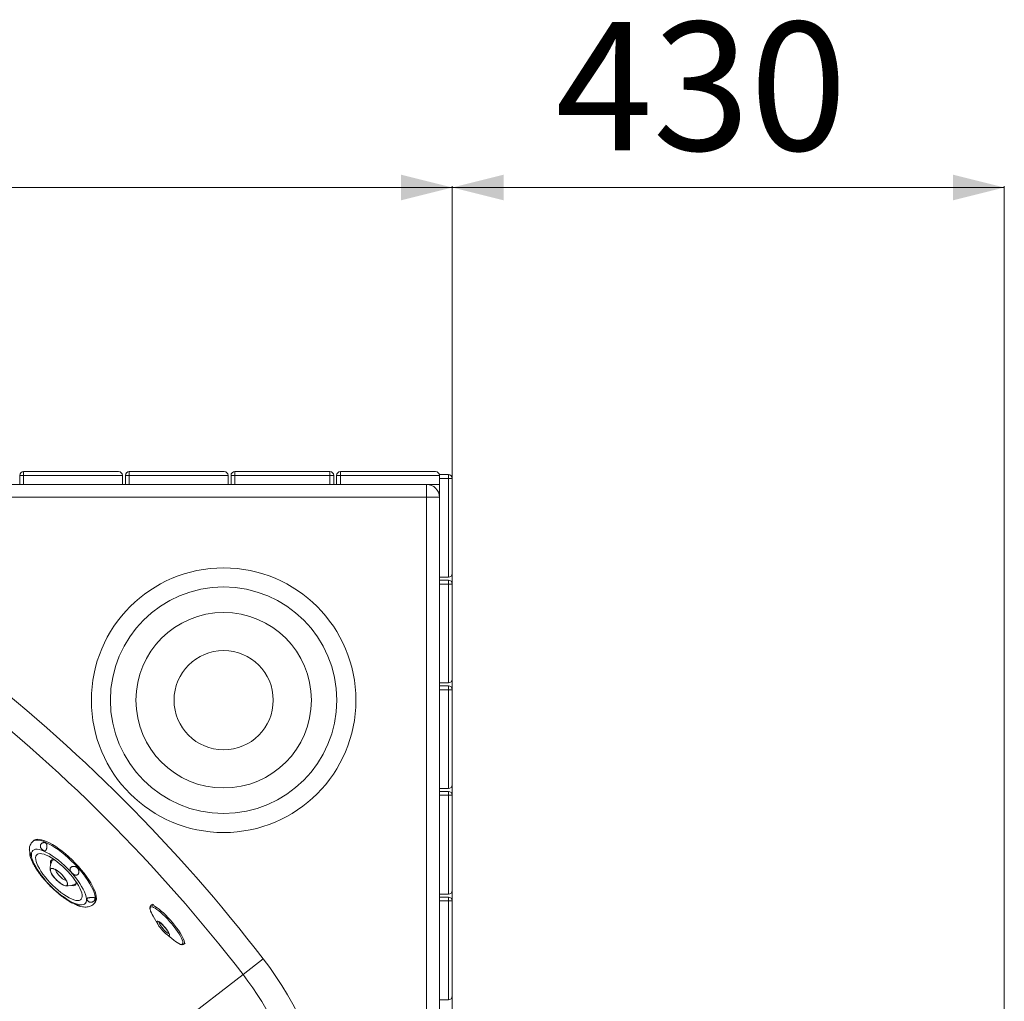
# Model space of a CAD drawing. Units: millimetres. Extents: x -793 to 1817, y -483 to 1689.
# Drawn here: x 1050 to 1817, y 924 to 1689 of the extents above; entities that cross this region are included whole.
import ezdxf

# ---------------------------------------------------------------- set-up
doc = ezdxf.new("R2010")
doc.units = ezdxf.units.MM
doc.styles.add('SLDTEXTSTYLE0', font='TXT', dxfattribs={"width": 0.75})
doc.dimstyles.new('SLDDIMSTYLE0', dxfattribs={"dimtxt": 100, "dimasz": 3.302, "dimexe": 0, "dimexo": 0.0625, "dimgap": 25, "dimtad": 1, "dimrnd": 1e-09, "dimzin": 12, "dimdsep": 46, "dimtxsty": 'SLDTEXTSTYLE0', "dimsah": 1, "dimcen": 0.09, "dimadec": 0, "dimazin": 3, "dimtfac": 1, "dimtofl": 0, "dimtmove": 0, "dimatfit": 3, "dimfxl": 0, "dimfrac": 2, "dimtolj": 1, "dimtzin": 12, "dimarcsym": 0})

# ---------------------------------------------------------------- blocks, each defined once
blk = doc.blocks.new('_D')
at = {"color": 7, "linetype": 'Continuous', "lineweight": 0}
for p, q in [((-430.53, 1077.99), (-430.53, 1559.08)), ((-430.53, 1558.08), (1387.2, 1558.08)), ((1387.2, 1085.72), (1387.2, 1559.08))]:
    blk.add_line(p, q, dxfattribs=at)
for points in [[(-430.53, 1558.08), (-390.53, 1548.08), (-390.53, 1568.08)], [(1387.2, 1558.08), (1347.2, 1568.08), (1347.2, 1548.08)]]:
    blk.add_solid(points, dxfattribs=at)
at = {"color": 7, "linetype": 'Continuous', "lineweight": 0, "insert": (330.56, 1686.99), "char_height": 100, "attachment_point": 1, "style": 'SLDTEXTSTYLE0'}
blk.add_mtext('1820', dxfattribs=at)
blk = doc.blocks.new('_D_2')
at = {"color": 7, "linetype": 'Continuous', "lineweight": 0}
for p, q in [((1387.2, 756.63), (1387.2, 1559.08)), ((1817.2, 1558.08), (1387.2, 1558.08)), ((1817.2, 731.55), (1817.2, 1559.08))]:
    blk.add_line(p, q, dxfattribs=at)
for points in [[(1387.2, 1558.08), (1427.2, 1548.08), (1427.2, 1568.08)], [(1817.2, 1558.08), (1777.2, 1568.08), (1777.2, 1548.08)]]:
    blk.add_solid(points, dxfattribs=at)
at = {"color": 7, "linetype": 'Continuous', "lineweight": 0, "insert": (1467.59, 1686.99), "char_height": 100, "attachment_point": 1, "style": 'SLDTEXTSTYLE0'}
blk.add_mtext('430', dxfattribs=at)

msp = doc.modelspace()

# ---------------------------------------------------------------- linework, layer by layer
at = {"color": 7, "linetype": 'Continuous', "lineweight": 15}
for p, q in [((1053.383, 1336.809), (1127.383, 1336.809)), ((1053.383, 1336.809), (1053.383, 1333.809)), ((1135.656, 1336.809), (1135.656, 1333.809)), ((1135.656, 1336.809), (1209.656, 1336.809)), ((1217.929, 1336.809), (1217.929, 1333.809)), ((1217.929, 1336.809), (1291.929, 1336.809)), ((1291.929, 1333.809), (1291.929, 1336.809)), ((1300.202, 1336.809), (1300.202, 1333.809)), ((1300.202, 1336.809), (1374.202, 1336.809)), ((1377.202, 1334.542), (1384.202, 1334.542)), ((1377.202, 1333.809), (1377.202, 1334.542)), ((1384.202, 1334.542), (1384.202, 1331.542)), ((-412.798, 1326.809), (1367.202, 1326.809)), ((1050.383, 1333.809), (1053.383, 1333.809)), ((1050.383, 1326.809), (1050.383, 1333.809)), ((1053.383, 1333.809), (1053.383, 1326.809)), ((1130.383, 1333.809), (1053.383, 1333.809)), ((1130.383, 1333.809), (1130.383, 1326.809)), ((1132.656, 1326.809), (1132.656, 1333.809)), ((1132.656, 1333.809), (1135.656, 1333.809)), ((1135.656, 1333.809), (1135.656, 1326.809)), ((1212.656, 1333.809), (1135.656, 1333.809)), ((1212.656, 1333.809), (1212.656, 1326.809)), ((1214.929, 1333.809), (1217.929, 1333.809)), ((1214.929, 1326.809), (1214.929, 1333.809)), ((1291.929, 1333.809), (1217.929, 1333.809)), ((1217.929, 1333.809), (1217.929, 1326.809)), ((1291.929, 1326.809), (1291.929, 1333.809)), ((1294.929, 1333.809), (1291.929, 1333.809)), ((1294.929, 1333.809), (1294.929, 1326.809)), ((1297.202, 1333.809), (1300.202, 1333.809)), ((1297.202, 1326.809), (1297.202, 1333.809)), ((1300.202, 1333.809), (1300.202, 1326.809)), ((1377.202, 1333.809), (1300.202, 1333.809)), ((1377.202, 1326.809), (1367.202, 1326.809)), ((1367.202, 1326.809), (1367.202, 1316.809)), ((1377.202, 1333.809), (1377.202, 1326.809)), ((1384.202, 1331.542), (1377.202, 1331.542)), ((1377.202, 1331.542), (1377.202, 1316.809)), ((1377.202, 1316.809), (1377.202, 1326.809)), ((1384.202, 1254.542), (1384.202, 1331.542)), ((1387.202, 1331.542), (1384.202, 1331.542)), ((1387.202, 1331.542), (1387.202, 1257.542)), ((1367.202, 1316.809), (-412.798, 1316.809)), ((1367.202, -463.191), (1367.202, 1316.809)), ((1367.202, 1316.809), (1377.202, 1316.809)), ((1377.202, 1316.809), (1377.202, -463.191)), ((1384.202, 1254.542), (1377.202, 1254.542)), ((1377.202, 1252.269), (1384.202, 1252.269)), ((1384.202, 1252.269), (1384.202, 1249.269)), ((1384.202, 1249.269), (1377.202, 1249.269)), ((1384.202, 1172.269), (1384.202, 1249.269)), ((1387.202, 1249.269), (1384.202, 1249.269)), ((1387.202, 1249.269), (1387.202, 1175.269)), ((1384.202, 1172.269), (1377.202, 1172.269)), ((1377.202, 1169.996), (1384.202, 1169.996)), ((1384.202, 1166.996), (1377.202, 1166.996)), ((1384.202, 1169.996), (1384.202, 1166.996)), ((1387.202, 1166.996), (1384.202, 1166.996)), ((1384.202, 1089.996), (1384.202, 1166.996)), ((1387.202, 1166.996), (1387.202, 1092.996)), ((1384.202, 1089.996), (1377.202, 1089.996)), ((1377.202, 1087.723), (1384.202, 1087.723)), ((1384.202, 1084.723), (1377.202, 1084.723)), ((1384.202, 1087.723), (1384.202, 1084.723)), ((1384.202, 1007.723), (1384.202, 1084.723)), ((1387.202, 1084.723), (1384.202, 1084.723)), ((1387.202, 1084.723), (1387.202, 1010.723)), ((1061.031, 1049.255), (1060.358, 1048.591)), ((1384.202, 1007.723), (1377.202, 1007.723)), ((1377.202, 1005.45), (1384.202, 1005.45)), ((1384.202, 1005.45), (1384.202, 1002.45)), ((1108.144, 1000.212), (1108.817, 1000.876)), ((1153.4, 999.605), (1152.478, 998.811)), ((1384.202, 1002.45), (1377.202, 1002.45)), ((1387.202, 1002.45), (1384.202, 1002.45)), ((1384.202, 925.45), (1384.202, 1002.45)), ((1387.202, 1002.45), (1387.202, 928.45)), ((1154.255, 990.616), (1158.193, 983.915)), ((1164.373, 976.741), (1170.416, 971.854)), ((1178.258, 968.883), (1179.175, 969.674)), ((1240.081, 957.385), (1224.282, 945.203)), ((1224.282, 945.203), (1069.174, 825.604)), ((1384.202, 925.45), (1377.202, 925.45))]:
    msp.add_line(p, q, dxfattribs=at)
at = {"color": 8, "linetype": 'Continuous', "lineweight": 15}
msp.add_line((1166.371, 975.527), (1166.059, 975.636), dxfattribs=at)
at = {"color": 8, "linetype": 'Continuous', "lineweight": 15, "flags": 128}
for points in [[(1060.363, 1048.595), (1060.895, 1049.028), (1061.981, 1049.542), (1063.303, 1049.789), (1064.846, 1049.768), (1066.596, 1049.477), (1068.532, 1048.92), (1070.636, 1048.104)], [(1070.636, 1048.104), (1072.883, 1047.036), (1075.251, 1045.729), (1077.715, 1044.195), (1080.248, 1042.451), (1082.823, 1040.516), (1085.413, 1038.411), (1087.991, 1036.157), (1090.53, 1033.778), (1093.001, 1031.3), (1095.38, 1028.748), (1097.642, 1026.151), (1099.761, 1023.535), (1101.716, 1020.928), (1103.485, 1018.358), (1105.051, 1015.852), (1106.396, 1013.437), (1107.507, 1011.138), (1108.371, 1008.98), (1108.979, 1006.985), (1109.325, 1005.174), (1109.406, 1003.568), (1109.22, 1002.182), (1108.769, 1001.032), (1108.146, 1000.213)], [(1175.642, 968.678), (1176.431, 968.584), (1177, 968.763), (1177.339, 969.212), (1177.442, 969.922), (1177.307, 970.879), (1176.937, 972.067), (1176.337, 973.463), (1175.52, 975.041), (1174.501, 976.772), (1173.298, 978.622), (1171.934, 980.559), (1170.434, 982.546), (1168.827, 984.545), (1167.143, 986.52), (1165.412, 988.434), (1163.666, 990.251), (1161.94, 991.937), (1160.264, 993.461), (1158.669, 994.794), (1157.186, 995.913), (1155.843, 996.795), (1154.663, 997.424), (1153.67, 997.789), (1152.881, 997.883), (1152.312, 997.704), (1151.973, 997.255), (1151.869, 996.546), (1151.927, 995.972)], [(1153.963, 998.957), (1154.97, 998.589), (1156.163, 997.958), (1157.52, 997.075), (1159.017, 995.956), (1160.627, 994.621), (1162.322, 993.094), (1164.072, 991.402), (1165.844, 989.575), (1167.608, 987.645), (1169.332, 985.648), (1170.985, 983.619), (1172.538, 981.594), (1173.963, 979.609), (1175.235, 977.699), (1176.33, 975.9), (1177.23, 974.242), (1177.919, 972.755), (1178.383, 971.467), (1178.615, 970.399), (1178.611, 969.572), (1178.37, 968.999), (1178.285, 968.908)], [(1157.327, 985.84), (1157.326, 985.846), (1157.3, 986.387), (1157.518, 986.662), (1157.969, 986.658), (1158.631, 986.375), (1159.471, 985.827), (1160.446, 985.042), (1161.507, 984.059), (1162.602, 982.927), (1163.675, 981.703), (1164.672, 980.448), (1165.544, 979.226), (1166.247, 978.097), (1166.746, 977.118), (1167.015, 976.339), (1167.041, 975.798), (1166.822, 975.523), (1166.371, 975.527), (1166.371, 975.527)], [(1158.964, 986.25), (1158.901, 986.169), (1158.866, 985.732), (1159.084, 985.041), (1159.54, 984.141), (1160.206, 983.088), (1161.04, 981.948), (1161.99, 980.793), (1162.996, 979.695), (1163.995, 978.723), (1164.924, 977.939), (1165.725, 977.392), (1166.347, 977.115)]]:
    msp.add_lwpolyline(points, dxfattribs=at)
at = {"color": 7, "linetype": 'Continuous', "lineweight": 15, "flags": 128}
for points in [[(1071.308, 1048.768), (1069.205, 1049.585), (1067.268, 1050.141), (1065.519, 1050.432), (1063.975, 1050.454), (1062.654, 1050.207), (1061.568, 1049.693), (1061.031, 1049.255)], [(1108.817, 1000.876), (1109.441, 1001.696), (1109.892, 1002.846), (1110.078, 1004.232), (1109.998, 1005.839), (1109.652, 1007.649), (1109.043, 1009.644), (1108.179, 1011.802), (1107.069, 1014.101), (1105.724, 1016.517), (1104.158, 1019.023), (1102.388, 1021.593), (1100.433, 1024.199), (1098.314, 1026.815), (1096.053, 1029.413), (1093.674, 1031.964), (1091.202, 1034.442), (1088.664, 1036.821), (1086.086, 1039.075), (1083.495, 1041.181), (1080.92, 1043.116), (1078.387, 1044.859), (1075.924, 1046.393), (1073.556, 1047.701), (1071.308, 1048.768)], [(1069.275, 1041.296), (1067.36, 1042.033), (1065.61, 1042.516), (1064.045, 1042.738), (1062.684, 1042.698), (1061.545, 1042.395), (1060.64, 1041.833), (1059.981, 1041.02), (1059.576, 1039.964), (1059.429, 1038.679), (1059.543, 1037.181), (1059.916, 1035.487), (1060.544, 1033.618), (1061.418, 1031.597), (1062.529, 1029.448), (1063.863, 1027.198), (1065.404, 1024.874), (1067.132, 1022.503), (1069.027, 1020.115), (1071.067, 1017.739), (1073.225, 1015.403), (1075.477, 1013.137), (1077.794, 1010.966), (1080.149, 1008.919), (1082.513, 1007.019), (1084.857, 1005.289), (1087.153, 1003.752), (1089.373, 1002.425), (1091.49, 1001.324), (1093.478, 1000.463), (1095.314, 999.852), (1096.974, 999.499), (1098.439, 999.408), (1099.691, 999.58), (1100.715, 1000.013), (1101.498, 1000.701), (1102.031, 1001.637), (1102.307, 1002.809), (1102.323, 1004.203), (1102.079, 1005.802), (1101.578, 1007.586), (1100.826, 1009.534), (1099.832, 1011.622), (1098.607, 1013.825), (1097.168, 1016.116), (1095.531, 1018.467), (1093.716, 1020.85), (1091.746, 1023.235), (1089.644, 1025.595), (1087.435, 1027.899), (1085.147, 1030.121), (1082.808, 1032.233), (1080.445, 1034.21), (1078.087, 1036.028), (1075.764, 1037.663), (1073.502, 1039.098), (1071.331, 1040.314), (1069.275, 1041.296)], [(1071.077, 1038.159), (1072.986, 1037.239), (1075.011, 1036.083), (1077.121, 1034.708), (1079.286, 1033.135), (1081.474, 1031.385), (1083.654, 1029.486), (1085.794, 1027.464), (1087.862, 1025.348), (1089.828, 1023.171), (1091.664, 1020.963), (1093.343, 1018.757), (1094.84, 1016.584), (1096.134, 1014.477), (1097.205, 1012.467), (1098.039, 1010.582), (1098.622, 1008.85), (1098.947, 1007.296), (1099.009, 1005.944), (1098.806, 1004.812), (1098.342, 1003.917), (1097.623, 1003.273), (1096.661, 1002.888), (1095.468, 1002.768), (1094.063, 1002.916), (1092.466, 1003.328), (1090.7, 1004), (1088.79, 1004.92), (1086.766, 1006.076), (1084.656, 1007.451), (1082.491, 1009.024), (1080.302, 1010.774), (1078.122, 1012.673), (1075.983, 1014.695), (1073.915, 1016.811), (1071.949, 1018.988), (1070.113, 1021.196), (1068.434, 1023.402), (1066.936, 1025.575), (1065.643, 1027.682), (1064.571, 1029.692), (1063.738, 1031.577), (1063.154, 1033.309), (1062.829, 1034.863), (1062.768, 1036.215), (1062.971, 1037.347), (1063.435, 1038.242), (1064.153, 1038.886), (1065.116, 1039.271), (1066.308, 1039.391), (1067.714, 1039.243), (1069.311, 1038.831), (1071.077, 1038.159)], [(1078.175, 1026.947), (1079.442, 1026.16), (1080.767, 1025.172), (1082.096, 1024.023), (1083.378, 1022.757), (1084.561, 1021.425), (1085.599, 1020.08), (1086.451, 1018.774), (1087.084, 1017.559), (1087.472, 1016.483), (1087.599, 1015.588), (1087.462, 1014.911), (1087.065, 1014.477), (1086.424, 1014.304), (1085.564, 1014.399), (1084.52, 1014.757), (1083.332, 1015.365), (1082.048, 1016.199), (1080.718, 1017.226), (1079.395, 1018.405), (1078.13, 1019.689), (1076.975, 1021.029), (1075.974, 1022.37), (1075.167, 1023.66), (1074.586, 1024.849), (1074.254, 1025.889), (1074.185, 1026.738), (1074.38, 1027.364), (1074.832, 1027.742), (1075.523, 1027.857), (1076.426, 1027.704)], [(1077.83, 1027.096), (1079.086, 1026.366), (1080.417, 1025.418), (1081.766, 1024.292), (1083.08, 1023.034), (1084.304, 1021.695), (1085.387, 1020.331), (1086.285, 1018.998), (1086.961, 1017.75), (1087.388, 1016.64), (1087.547, 1015.711), (1087.433, 1015.004), (1087.049, 1014.546), (1086.412, 1014.358), (1085.548, 1014.445), (1084.492, 1014.805), (1083.289, 1015.424), (1081.986, 1016.274), (1080.638, 1017.323), (1079.301, 1018.526), (1078.029, 1019.834), (1076.874, 1021.193), (1075.885, 1022.547), (1075.101, 1023.841), (1074.555, 1025.022), (1074.27, 1026.04), (1074.256, 1026.855), (1074.516, 1027.432), (1075.037, 1027.748), (1075.8, 1027.789), (1076.771, 1027.555)], [(1077.866, 1034.184), (1077.536, 1034.283), (1076.41, 1034.484), (1075.498, 1034.41), (1074.825, 1034.063), (1074.409, 1033.452), (1074.262, 1032.594), (1074.387, 1031.513), (1074.519, 1031.003)], [(1078.467, 1026.748), (1078.466, 1026.679), (1078.613, 1025.903), (1079.029, 1024.949), (1079.689, 1023.877), (1080.551, 1022.755), (1081.561, 1021.652), (1082.655, 1020.639), (1083.766, 1019.779), (1084.822, 1019.125), (1085.758, 1018.72), (1086.515, 1018.588), (1086.526, 1018.589)], [(1090.732, 1014.588), (1090.967, 1014.52), (1092.092, 1014.319), (1093.004, 1014.393), (1093.677, 1014.74), (1094.093, 1015.351), (1094.241, 1016.208), (1094.116, 1017.289), (1093.955, 1017.896)], [(1166.059, 975.636), (1165.709, 975.81), (1164.869, 976.357), (1163.894, 977.143), (1162.833, 978.126), (1161.739, 979.258), (1160.666, 980.482), (1159.668, 981.737), (1158.796, 982.959), (1158.093, 984.088), (1157.595, 985.066), (1157.327, 985.84)]]:
    msp.add_lwpolyline(points, dxfattribs=at)
at = {"color": 7, "linetype": 'Continuous', "lineweight": 15}
for radius in [103.039, 88.185, 68.332, 38.624]:
    msp.add_circle((1209.188, 1158.794), radius, dxfattribs=at)
for centre, radius, start, end in [((1053.383, 1333.809), 3, 90, 180), ((1127.383, 1333.809), 3, 0, 90), ((1135.656, 1333.809), 3, 90, 180), ((1209.656, 1333.809), 3, 0, 90), ((1217.929, 1333.809), 3, 90, 180), ((1291.929, 1333.809), 3, 0, 90), ((1300.202, 1333.809), 3, 90, 180), ((1374.202, 1333.809), 3, 0, 90), ((1384.202, 1331.542), 3, 0, 90), ((1367.202, 1316.809), 10, 0, 90), ((1384.202, 1257.542), 3, 270, 0), ((1384.202, 1249.269), 3, 0, 90), ((225.381, 174.987), 1281.313, 37.634481, 52.365519), ((225.381, 174.987), 1261.362, 37.634481, 52.365519), ((1384.202, 1175.269), 3, 270, 0), ((1384.202, 1166.996), 3, 0, 90), ((1384.202, 1092.996), 3, 270, 0), ((1384.202, 1084.723), 3, 0, 90), ((1087.614, 1027.723), 13.5, 149.959361, 186.230084), ((1079.376, 1032.119), 5.31, 236.247839, 256.921229), ((1087.614, 1027.723), 13.5, 263.063124, 299.333847), ((1384.202, 1010.723), 3, 270, 0), ((1384.202, 1002.45), 3, 0, 90), ((1154.27, 998.387), 1.497, 65.731195, 125.539424), ((1169.628, 1000.484), 18.267, 194.299628, 212.696802), ((1181.829, 984.745), 17.217, 228.478761, 248.937503), ((1027.202, 793.242), 268.813, 8.935935, 37.634481), ((1027.202, 793.242), 248.862, 14.124548, 37.634481), ((1384.202, 928.45), 3, 270, 0)]:
    msp.add_arc(centre, radius, start, end, dxfattribs=at)
at = {"color": 8, "linetype": 'Continuous', "lineweight": 15}
msp.add_arc((1153.348, 997.601), 1.489, 65.613884, 126.293132, dxfattribs=at)
at = {"color": 7, "linetype": 'Continuous', "lineweight": 15}
for points, knots in [([(1057.856, 1042.752), (1057.853, 1042.894), (1057.849, 1043.111), (1057.875, 1043.29), (1057.884, 1043.352)], [0, 0, 0, 0, 0.6520614, 1, 1, 1, 1]), ([(1060.397, 1048.571), (1060.207, 1048.396), (1059.627, 1047.861), (1058.911, 1046.743), (1058.285, 1045.311), (1057.965, 1044.162), (1057.915, 1043.5), (1057.903, 1043.35)], [0, 0, 0, 0, 0.1277272, 0.3898927, 0.6512557, 0.9209363, 1, 1, 1, 1]), ([(1071.399, 1043.67), (1071.43, 1043.829), (1071.493, 1044.152), (1071.575, 1044.806), (1071.6, 1045.603), (1071.467, 1046.47), (1071.173, 1047.082), (1070.785, 1047.486), (1070.399, 1047.733), (1069.932, 1047.898), (1069.4, 1047.962), (1068.823, 1047.914), (1068.279, 1047.757), (1067.788, 1047.509), (1067.373, 1047.201), (1067.006, 1046.806), (1066.732, 1046.36), (1066.553, 1045.88), (1066.445, 1045.278), (1066.501, 1044.519), (1066.826, 1043.664), (1067.391, 1042.863), (1068.027, 1042.289), (1068.598, 1041.906), (1069.056, 1041.665), (1069.495, 1041.505), (1069.894, 1041.443), (1070.248, 1041.496), (1070.525, 1041.663), (1070.749, 1041.916), (1070.928, 1042.212), (1071.093, 1042.587), (1071.258, 1043.067), (1071.349, 1043.455), (1071.399, 1043.67)], [0, 0, 0, 0, 0.02138384, 0.04354429, 0.08672214, 0.13127343, 0.18344062, 0.21291264, 0.24312857, 0.27467571, 0.30712358, 0.33882713, 0.37156971, 0.39638856, 0.42187841, 0.44672928, 0.47256845, 0.49371323, 0.51563495, 0.55375776, 0.59212747, 0.63486059, 0.68550668, 0.71521124, 0.74564306, 0.77789482, 0.81107146, 0.84340046, 0.87684608, 0.89979515, 0.9233501, 0.94633081, 0.97020462, 1, 1, 1, 1]), ([(1058.285, 1040.731), (1058.242, 1040.482), (1058.171, 1040.072), (1058.13, 1039.505), (1058.129, 1038.931), (1058.213, 1038.337), (1058.417, 1037.859), (1058.689, 1037.613), (1058.919, 1037.638), (1059.054, 1037.812), (1059.113, 1038.043), (1059.102, 1038.363), (1059.011, 1038.771), (1058.845, 1039.26), (1058.642, 1039.777), (1058.435, 1040.307), (1058.207, 1040.935), (1057.98, 1041.714), (1057.875, 1042.374), (1057.859, 1042.693), (1057.856, 1042.752)], [0, 0, 0, 0, 0.05797173, 0.09570688, 0.13481145, 0.2031046, 0.26955576, 0.34166648, 0.42599133, 0.47594368, 0.52704871, 0.58293894, 0.64037637, 0.69745506, 0.75635583, 0.79978707, 0.84436328, 0.91781721, 0.98466814, 1, 1, 1, 1]), ([(1058.218, 1038.445), (1058.224, 1038.414), (1058.354, 1037.661), (1058.861, 1036.129), (1059.745, 1033.825), (1060.897, 1031.447), (1062.243, 1029.039), (1063.771, 1026.612), (1065.467, 1024.177), (1067.168, 1021.916), (1068.361, 1020.479), (1068.884, 1019.848)], [0, 0, 0, 0, 0.0055645, 0.1357175, 0.268825, 0.3998154, 0.5282425, 0.654603, 0.7794539, 0.9032386, 1, 1, 1, 1]), ([(1095.094, 1028.312), (1094.918, 1028.457), (1094.562, 1028.75), (1093.949, 1029.07), (1093.285, 1029.291), (1092.646, 1029.384), (1092.051, 1029.374), (1091.525, 1029.291), (1091.016, 1029.13), (1090.442, 1028.84), (1089.903, 1028.37), (1089.558, 1027.721), (1089.485, 1027.001), (1089.705, 1026.18), (1090.153, 1025.414), (1090.671, 1024.743), (1091.148, 1024.209), (1091.682, 1023.691), (1092.256, 1023.227), (1092.868, 1022.845), (1093.574, 1022.556), (1094.239, 1022.482), (1094.809, 1022.594), (1095.321, 1022.815), (1095.857, 1023.27), (1096.297, 1024.017), (1096.521, 1024.944), (1096.476, 1025.825), (1096.275, 1026.572), (1096.007, 1027.178), (1095.625, 1027.781), (1095.273, 1028.133), (1095.094, 1028.312)], [0, 0, 0, 0, 0.03032033, 0.06145854, 0.09179356, 0.12313066, 0.14625844, 0.17001082, 0.19316675, 0.21720937, 0.25795609, 0.29567394, 0.33500286, 0.379868, 0.4334914, 0.4643276, 0.495966, 0.52845085, 0.56190266, 0.59378552, 0.62688991, 0.67005729, 0.69145242, 0.71362399, 0.75235485, 0.79029577, 0.83143832, 0.87864257, 0.90584918, 0.93368628, 0.96634265, 1, 1, 1, 1]), ([(877.539, 1020.778), (885.348, 1014.524), (900.967, 1002.018), (923.744, 982.418), (946.027, 962.216), (969.744, 939.447), (994.668, 913.962), (1020.554, 885.492), (1045.526, 856.123), (1061.291, 835.777), (1069.174, 825.604)], [0, 0, 0, 0, 0.1094318, 0.2188636, 0.3286376, 0.4384116, 0.5784489, 0.7184863, 0.8592431, 1, 1, 1, 1]), ([(1070.087, 1018.578), (1069.939, 1018.728), (1069.639, 1019.031), (1069.22, 1019.453), (1068.987, 1019.719), (1068.878, 1019.843)], [0, 0, 0, 0, 0.341167, 0.6906011, 1, 1, 1, 1]), ([(1072.571, 1015.696), (1072.559, 1015.708), (1072.469, 1015.799), (1072.283, 1016.027), (1071.993, 1016.392), (1071.652, 1016.825), (1071.247, 1017.321), (1070.786, 1017.848), (1070.386, 1018.272), (1070.15, 1018.513), (1070.087, 1018.578)], [0, 0, 0, 0, 0.0198784, 0.1479079, 0.2785587, 0.4314775, 0.587911, 0.7593561, 0.9355344, 1, 1, 1, 1]), ([(1072.58, 1015.704), (1072.91, 1015.351), (1073.964, 1014.223), (1075.833, 1012.392), (1078.157, 1010.236), (1080.526, 1008.196), (1082.914, 1006.286), (1085.307, 1004.521), (1087.686, 1002.925), (1089.796, 1001.632), (1091.081, 1000.968), (1091.606, 1000.697)], [0, 0, 0, 0, 0.0555181, 0.1771276, 0.2987849, 0.4206183, 0.5428062, 0.6655579, 0.7891361, 0.9138867, 1, 1, 1, 1]), ([(1106.047, 1005.117), (1105.897, 1005.107), (1105.593, 1005.084), (1105.141, 1005.047), (1104.705, 1005.007), (1104.306, 1004.965), (1103.947, 1004.918), (1103.623, 1004.861), (1103.336, 1004.787), (1103.084, 1004.685), (1102.887, 1004.544), (1102.75, 1004.344), (1102.692, 1004.076), (1102.724, 1003.732), (1102.856, 1003.324), (1103.094, 1002.878), (1103.448, 1002.424), (1103.863, 1002.052), (1104.307, 1001.775), (1104.73, 1001.588), (1105.196, 1001.463), (1105.667, 1001.413), (1106.13, 1001.434), (1106.56, 1001.514), (1106.972, 1001.649), (1107.36, 1001.832), (1107.724, 1002.063), (1108.065, 1002.342), (1108.368, 1002.66), (1108.634, 1003.019), (1108.842, 1003.398), (1108.984, 1003.787), (1109.045, 1004.157), (1109.013, 1004.488), (1108.883, 1004.761), (1108.651, 1004.962), (1108.311, 1005.095), (1107.909, 1005.158), (1107.467, 1005.178), (1107.03, 1005.173), (1106.552, 1005.151), (1106.217, 1005.129), (1106.047, 1005.117)], [0, 0, 0, 0, 0.0197548, 0.0401567, 0.0599106, 0.0802657, 0.0997347, 0.1196393, 0.141957, 0.1647329, 0.1914013, 0.2186467, 0.249514, 0.2811877, 0.3136393, 0.34706, 0.3788535, 0.4118748, 0.4331167, 0.454929, 0.4761947, 0.4982283, 0.5173101, 0.5369688, 0.555757, 0.5750112, 0.5954423, 0.6163275, 0.6397944, 0.6637689, 0.6910324, 0.7189296, 0.7493831, 0.7806446, 0.812428, 0.8451584, 0.8763811, 0.9087086, 0.9316454, 0.9552016, 0.9772192, 1, 1, 1, 1]), ([(1095.696, 998.909), (1095.51, 998.998), (1095.132, 999.18), (1094.595, 999.489), (1094.081, 999.795), (1093.587, 1000.088), (1093.108, 1000.352), (1092.647, 1000.569), (1092.228, 1000.72), (1091.877, 1000.795), (1091.633, 1000.803), (1091.491, 1000.762), (1091.568, 1000.717), (1091.605, 1000.696)], [0, 0, 0, 0, 0.0815548, 0.1660822, 0.247493, 0.3308301, 0.4212942, 0.5140089, 0.6114326, 0.7116874, 0.8086246, 0.9090362, 1, 1, 1, 1]), ([(1096.284, 998.684), (1096.253, 998.692), (1096.062, 998.739), (1095.863, 998.831), (1095.696, 998.909)], [0, 0, 0, 0, 0.1631711, 1, 1, 1, 1]), ([(1096.288, 998.698), (1096.497, 998.623), (1097.486, 998.265), (1099.094, 997.921), (1101.085, 997.69), (1102.856, 997.751), (1104.475, 998.058), (1105.943, 998.618), (1107.192, 999.332), (1107.842, 999.965), (1108.125, 1000.24)], [0, 0, 0, 0, 0.0489486, 0.232187, 0.3921947, 0.5363671, 0.6677115, 0.7906826, 0.9090173, 1, 1, 1, 1]), ([(1152.485, 998.759), (1152.369, 998.664), (1152.055, 998.408), (1151.827, 997.771), (1151.728, 997.051), (1151.81, 996.509), (1151.85, 996.242)], [0, 0, 0, 0, 0.159482, 0.4311542, 0.7201661, 1, 1, 1, 1]), ([(1158.597, 986.093), (1158.595, 986.094), (1158.587, 986.095), (1158.862, 985.998), (1159.325, 985.724), (1159.999, 985.238), (1160.823, 984.54), (1161.748, 983.66), (1162.712, 982.645), (1163.661, 981.55), (1164.543, 980.435), (1165.31, 979.357), (1165.923, 978.38), (1166.332, 977.589), (1166.543, 977.067), (1166.586, 976.789), (1166.588, 976.813), (1166.589, 976.821)], [0, 0, 0, 0, 0.0303586, 0.0845064, 0.1479838, 0.2193383, 0.2955376, 0.3742602, 0.4542018, 0.5346769, 0.6152781, 0.6955784, 0.7751336, 0.8531745, 0.9193155, 0.9767025, 1, 1, 1, 1]), ([(1175.947, 968.544), (1175.984, 968.531), (1176.343, 968.404), (1176.915, 968.372), (1177.675, 968.51), (1178.175, 968.739), (1178.314, 968.935), (1178.315, 968.935)], [0, 0, 0, 0, 0.0428322, 0.4134705, 0.7156589, 0.9985961, 1, 1, 1, 1])]:
    msp.add_open_spline(points, degree=3, knots=knots, dxfattribs=at)

# ---------------------------------------------------------------- dimensions: what is measured, and where the dimension line sits
at = {"color": 7, "linetype": 'Continuous', "lineweight": 0}
dim = msp.add_linear_dim(base=(1387.202, 1558.081), p1=(-430.531, 1076.99), p2=(1387.202, 1084.723), text='1820', dimstyle='SLDDIMSTYLE0', dxfattribs=at)
dim.commit()
dim.dimension.update_dxf_attribs({"geometry": '_D', "text_midpoint": (478.336, 1558.081), "dimtype": 160})
dim = msp.add_linear_dim(base=(1387.202, 1558.081), p1=(1817.202, 730.552), p2=(1387.202, 755.631), dimstyle='SLDDIMSTYLE0', dxfattribs=at)
dim.commit()
dim.dimension.update_dxf_attribs({"geometry": '_D_2', "text_midpoint": (1578.427, 1558.081), "dimtype": 160})

doc.saveas('drawing.dxf')
